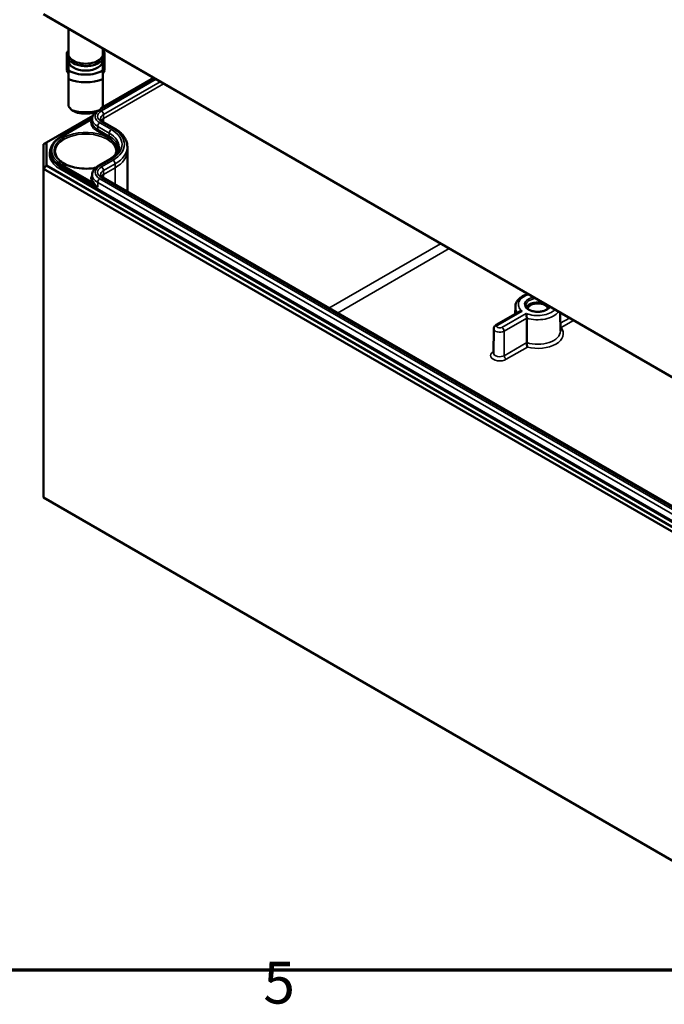
# Model space of a CAD drawing. Units: millimetres. Extents: x 16 to 588, y 6 to 415.
# Drawn here: x 244 to 298, y 7 to 90 of the extents above; entities that cross this region are included whole.
import ezdxf

# ---------------------------------------------------------------- set-up
doc = ezdxf.new("R2010")
doc.units = ezdxf.units.MM
doc.layers.get('0').update_dxf_attribs({"lineweight": 25})
for name, color, linetype, lineweight in [('Rahmen (ISO)', 7, 'Continuous', 70), ('Sichtbar (ISO)', 7, 'Continuous', 50), ('Sichtbar schmal (ISO)', 7, 'Continuous', 35)]:
    doc.layers.add(name, color=color, linetype=linetype, lineweight=lineweight)
doc.styles.add('Notiztext (DIN)', font='isocpeur.ttf')

# ---------------------------------------------------------------- blocks, each defined once
blk = doc.blocks.new('Ränder Vorgaberahmen')
at = {"layer": 'Rahmen (ISO)', "flags": 128}
blk.add_lwpolyline([(20, 10), (20, 410), (584, 410), (584, 10), (20, 10)], dxfattribs=at)
at = {"layer": 'Rahmen (ISO)', "insert": (264.578, 6.1), "char_height": 3.5, "attachment_point": 7, "style": 'Notiztext (DIN)'}
blk.add_mtext('5', dxfattribs=at)

msp = doc.modelspace()

# ---------------------------------------------------------------- linework, layer by layer
at = {"layer": 'Sichtbar (ISO)'}
for p, q in [((306.9498, 55.0233), (246.1399, 90.1319)), ((246.3877, 89.9871), (307.0525, 54.9623)), ((248.2233, 88.9273), (248.2233, 86.8246)), ((248.0983, 86.9339), (248.1294, 86.9339)), ((248.0983, 85.4906), (248.0983, 86.9339)), ((251.1233, 87.253), (251.1233, 86.8246)), ((251.2483, 86.9339), (251.2171, 86.9339)), ((251.2483, 85.4906), (251.2483, 86.9339)), ((248.2233, 86.3673), (248.2233, 86.2531)), ((248.2233, 86.2531), (248.2233, 85.4246)), ((251.1233, 86.3673), (251.1233, 86.2531)), ((251.1233, 85.4246), (251.1233, 86.2531)), ((248.2233, 85.4906), (248.0983, 85.4906)), ((248.0983, 85.4906), (248.0983, 85.4293)), ((248.0983, 85.4293), (248.2233, 85.1844)), ((251.1233, 85.4906), (251.2483, 85.4906)), ((251.2483, 85.4293), (251.1233, 85.1844)), ((251.2483, 85.4906), (251.2483, 85.4293)), ((248.2233, 84.7017), (248.2233, 82.4237)), ((251.0144, 82.2925), (255.3648, 84.8042)), ((251.1233, 82.4237), (251.1233, 84.7017)), ((246.3877, 79.3755), (250.2641, 81.6136)), ((247.6086, 79.8686), (250.2219, 81.3773)), ((250.2219, 81.377), (250.2208, 81.131)), ((252.0954, 80.5698), (251.124, 81.1307)), ((246.1377, 79.2312), (246.3877, 79.3755)), ((246.3877, 77.4539), (246.3877, 79.3755)), ((246.1377, 79.2312), (246.1377, 77.19)), ((246.7241, 78.6233), (246.7236, 78.5003)), ((253.1719, 79.0328), (253.1733, 78.7055)), ((253.1733, 78.7005), (253.1733, 75.2536)), ((250.7345, 77.437), (251.7059, 77.9979)), ((246.1377, 77.19), (246.3877, 77.4539)), ((246.1377, 77.19), (306.9489, 42.0806)), ((246.1377, 77.19), (246.1377, 49.6332)), ((307.0525, 42.4291), (246.3877, 77.4539)), ((250.2219, 76.6831), (250.2208, 76.4372)), ((303.9802, 45.9202), (251.124, 76.4368)), ((285.7159, 65.6144), (285.7095, 65.0127)), ((284.1074, 64.0878), (286.051, 65.2099)), ((289.4732, 65.1117), (289.4897, 63.5697)), ((283.9089, 63.7724), (283.8871, 61.7276)), ((306.9489, 14.5238), (246.1377, 49.6332))]:
    msp.add_line(p, q, dxfattribs=at)
for centre, major_axis, ratio, start_param, end_param in [((249.6733, 86.8246), (-1.45, 0), 0.5773503, 0, 3.1415927), ((249.6733, 86.2531), (1.45, 0), 0.5773503, 3.1415927, 6.2831853), ((249.6733, 86.2531), (-2.04, 0), 0.5773503, 0.7801837, 2.3614089), ((249.6733, 85.8775), (2.5, 0), 0.5773503, 4.0936603, 5.3311177), ((249.6733, 82.4155), (-2.3826, 2.3826), 0.3178372, 1.2598075, 1.3960308), ((249.6733, 83.3627), (-2.5, 0), 0.5773503, 1.0882909, 2.0533017), ((249.6733, 82.9871), (2.04, 0), 0.5773503, 4.3621341, 5.0626439), ((249.6733, 82.4155), (-2.3826, -2.3826), 0.3178372, 1.7455619, 1.8817852), ((249.6733, 78.7005), (3.5, 0), 0.5773503, 0, 0.0024683), ((287.5919, 65.4018), (-0.9956, 0), 0.5773503, 4.1309467, 5.9854071), ((287.5919, 65.4018), (-0.85, 0), 0.5773503, 3.2386357, 6.1861423), ((287.5919, 65.4018), (0.9956, 0), 0.5773503, 0.2977782, 0.5814423)]:
    msp.add_ellipse(centre, major_axis=major_axis, ratio=ratio, start_param=start_param, end_param=end_param, dxfattribs=at)
for points, knots in [([(251.1233, 87.1186), (251.1499, 87.0804), (251.1727, 87.0408), (251.2351, 86.9032), (251.2545, 86.7994), (251.2388, 86.5993), (251.2068, 86.5036), (251.0974, 86.3197), (251.0168, 86.2323), (250.8128, 86.074), (250.6867, 86.0042), (250.4046, 85.8922), (250.2485, 85.8502), (249.9231, 85.7978), (249.754, 85.7873), (249.4188, 85.7983), (249.2529, 85.8198), (248.9397, 85.893), (248.7925, 85.9449), (248.5314, 86.0756), (248.4175, 86.1546), (248.238, 86.3332), (248.1715, 86.4327), (248.0994, 86.6364), (248.0897, 86.7392), (248.1221, 86.9368), (248.1624, 87.0311), (248.2228, 87.1179), (248.223, 87.1183), (248.2233, 87.1186)], [1.1875747, 1.1875747, 1.1875747, 1.1875747, 1.314756, 1.314756, 1.6159412, 1.6159412, 1.9016295, 1.9016295, 2.2104567, 2.2104567, 2.5390985, 2.5390985, 2.8696113, 2.8696113, 3.1983723, 3.1983723, 3.5265862, 3.5265862, 3.8558873, 3.8558873, 4.1867313, 4.1867313, 4.510938, 4.510938, 4.8067365, 4.8067365, 5.0944004, 5.0944004, 5.0956106, 5.0956106, 5.0956106, 5.0956106]), ([(250.2219, 81.377), (250.2221, 81.4394), (250.231, 81.5018), (250.2644, 81.6221), (250.2889, 81.6799), (250.3504, 81.7887), (250.3874, 81.8398), (250.4378, 81.8966), (250.4463, 81.9059), (250.4549, 81.915)], [2.35866277, 2.35866277, 2.35866277, 2.35866277, 2.51524875, 2.51524875, 2.67183472, 2.67183472, 2.8284207, 2.8284207, 2.85934088, 2.85934088, 2.85934088, 2.85934088]), ([(251.124, 81.1307), (251.0922, 81.149), (251.0641, 81.1682), (251.0158, 81.2064), (250.9957, 81.2256), (250.9634, 81.2621), (250.9512, 81.2794), (250.9334, 81.311), (250.9277, 81.3251), (250.9206, 81.3507), (250.9191, 81.3621), (250.9191, 81.3735)], [1.57079633, 1.57079633, 1.57079633, 1.57079633, 1.7273823, 1.7273823, 1.88396828, 1.88396828, 2.04055426, 2.04055426, 2.19714023, 2.19714023, 2.35372621, 2.35372621, 2.35372621, 2.35372621]), ([(253.1719, 79.0328), (253.1713, 79.1533), (253.1544, 79.2737), (253.0891, 79.5085), (253.0409, 79.6228), (252.917, 79.8419), (252.8413, 79.9467), (252.6659, 80.145), (252.5661, 80.2386), (252.3457, 80.4135), (252.2251, 80.4949), (252.0954, 80.5698)], [0.78786644, 0.78786644, 0.78786644, 0.78786644, 0.94445242, 0.94445242, 1.1010384, 1.1010384, 1.25762437, 1.25762437, 1.41421035, 1.41421035, 1.57079633, 1.57079633, 1.57079633, 1.57079633]), ([(246.7241, 78.6233), (246.7246, 78.7182), (246.7379, 78.8131), (246.7896, 78.9992), (246.828, 79.0905), (246.9277, 79.2669), (246.9892, 79.3521), (247.1329, 79.5146), (247.2153, 79.5919), (247.3986, 79.7374), (247.4996, 79.8056), (247.6086, 79.8686)], [2.35866277, 2.35866277, 2.35866277, 2.35866277, 2.51524875, 2.51524875, 2.67183472, 2.67183472, 2.8284207, 2.8284207, 2.98500668, 2.98500668, 3.14159265, 3.14159265, 3.14159265, 3.14159265]), ([(250.5026, 77.2681), (250.4532, 77.2584), (250.4033, 77.2497), (250.0909, 77.2006), (249.817, 77.1834), (249.2732, 77.1989), (249.0035, 77.2317), (248.4968, 77.3434), (248.2597, 77.4223), (247.8431, 77.6166), (247.6633, 77.7319), (247.3772, 77.9851), (247.2714, 78.1229), (247.1524, 78.378), (247.1254, 78.4943), (247.1242, 78.6105)], [6.7425405, 6.7425405, 6.7425405, 6.7425405, 6.8030458, 6.8030458, 7.1180121, 7.1180121, 7.4333002, 7.4333002, 7.7479804, 7.7479804, 8.0614975, 8.0614975, 8.3763668, 8.3763668, 8.6332089, 8.6332089, 8.6332089, 8.6332089]), ([(251.7059, 77.9979), (251.8088, 78.0572), (251.9024, 78.1206), (252.0688, 78.2527), (252.1416, 78.3215), (252.2653, 78.4613), (252.3162, 78.5324), (252.3964, 78.6742), (252.4258, 78.7449), (252.4647, 78.885), (252.4744, 78.9544), (252.4747, 79.0238)], [0, 0, 0, 0, 0.15658598, 0.15658598, 0.31317195, 0.31317195, 0.46975793, 0.46975793, 0.62634391, 0.62634391, 0.78292988, 0.78292988, 0.78292988, 0.78292988]), ([(250.2219, 76.6831), (250.2221, 76.7456), (250.231, 76.808), (250.2644, 76.9282), (250.2889, 76.986), (250.3504, 77.0949), (250.3874, 77.1459), (250.4715, 77.2409), (250.5185, 77.2849), (250.6207, 77.366), (250.6759, 77.4032), (250.7345, 77.437)], [2.35866277, 2.35866277, 2.35866277, 2.35866277, 2.51524875, 2.51524875, 2.67183472, 2.67183472, 2.8284207, 2.8284207, 2.98500668, 2.98500668, 3.14159265, 3.14159265, 3.14159265, 3.14159265]), ([(251.124, 76.4368), (251.0922, 76.4552), (251.0641, 76.4743), (251.0158, 76.5126), (250.9957, 76.5317), (250.9634, 76.5682), (250.9512, 76.5856), (250.9334, 76.6171), (250.9277, 76.6313), (250.9206, 76.6568), (250.9191, 76.6683), (250.9191, 76.6796)], [1.57079633, 1.57079633, 1.57079633, 1.57079633, 1.7273823, 1.7273823, 1.88396828, 1.88396828, 2.04055426, 2.04055426, 2.19714023, 2.19714023, 2.35372621, 2.35372621, 2.35372621, 2.35372621]), ([(285.7159, 65.6144), (285.7172, 65.7319), (285.7453, 65.8487), (285.8505, 66.074), (285.9314, 66.1808), (286.1447, 66.3836), (286.2836, 66.4756), (286.5408, 66.5999), (286.6494, 66.6418), (286.7633, 66.6763)], [2.3623654, 2.3623654, 2.3623654, 2.3623654, 2.6194889, 2.6194889, 2.9023084, 2.9023084, 3.2300906, 3.2300906, 3.4433782, 3.4433782, 3.4433782, 3.4433782]), ([(286.2784, 65.2567), (286.2777, 65.2567), (286.277, 65.2567), (286.2467, 65.258), (286.217, 65.2568), (286.1603, 65.2496), (286.1332, 65.2437), (286.0876, 65.2284), (286.0685, 65.22), (286.051, 65.2099)], [-0.000412731, -0.000412731, -0.000412731, -0.000412731, 0, 0, 0.017854816, 0.017854816, 0.035014806, 0.035014806, 0.048504353, 0.048504353, 0.048504353, 0.048504353]), ([(288.5732, 65.6313), (288.5616, 65.5997), (288.5441, 65.5675), (288.4818, 65.4849), (288.4272, 65.4348), (288.2916, 65.3471), (288.2122, 65.309), (288.0344, 65.2475), (287.9358, 65.2243), (287.7295, 65.1959), (287.6216, 65.1909), (287.4083, 65.2), (287.3029, 65.2142), (287.1065, 65.2598), (287.0154, 65.2911), (286.8573, 65.3663), (286.7901, 65.41), (286.6846, 65.5034), (286.6467, 65.5529), (286.6029, 65.6434), (286.5932, 65.6846), (286.5928, 65.7255)], [5.7066358, 5.7066358, 5.7066358, 5.7066358, 5.9079758, 5.9079758, 6.226218, 6.226218, 6.5293437, 6.5293437, 6.8345859, 6.8345859, 7.1424304, 7.1424304, 7.4508615, 7.4508615, 7.7576458, 7.7576458, 8.0613745, 8.0613745, 8.3671124, 8.3671124, 8.6332089, 8.6332089, 8.6332089, 8.6332089]), ([(286.6334, 65.0517), (286.6334, 65.0513), (286.6335, 65.0509), (286.6359, 65.0333), (286.6384, 65.0135), (286.6438, 64.9704), (286.6467, 64.9472), (286.653, 64.8911), (286.6565, 64.8572), (286.6621, 64.7935), (286.6642, 64.7645), (286.667, 64.7108), (286.6677, 64.6867), (286.6678, 64.6651)], [-0.089537996, -0.089537996, -0.089537996, -0.089537996, -0.089128364, -0.089128364, -0.071407565, -0.071407565, -0.054376379, -0.054376379, -0.033080467, -0.033080467, -0.01573603, -0.01573603, 0, 0, 0, 0]), ([(283.9089, 63.7724), (283.9092, 63.8024), (283.9137, 63.8323), (283.9296, 63.8883), (283.9409, 63.9144), (283.9677, 63.9614), (283.9831, 63.9823), (284.0161, 64.0195), (284.0336, 64.0357), (284.0698, 64.0644), (284.0884, 64.0768), (284.1074, 64.0878)], [2.36236536, 2.36236536, 2.36236536, 2.36236536, 2.51821082, 2.51821082, 2.67405628, 2.67405628, 2.82990173, 2.82990173, 2.98574719, 2.98574719, 3.14159265, 3.14159265, 3.14159265, 3.14159265]), ([(289.4864, 63.8759), (289.5085, 63.8701), (289.531, 63.8659), (289.5541, 63.8633), (289.5547, 63.8632), (289.5554, 63.8632)], [0.073145965, 0.073145965, 0.073145965, 0.073145965, 0.086778703, 0.086778703, 0.087159083, 0.087159083, 0.087159083, 0.087159083]), ([(286.6715, 62.6046), (286.6716, 62.583), (286.6723, 62.5588), (286.6753, 62.5048), (286.6777, 62.4755), (286.6843, 62.4113), (286.6889, 62.3771), (286.698, 62.3226), (286.7022, 62.301), (286.7112, 62.2614), (286.716, 62.2435), (286.7211, 62.2276), (286.7212, 62.2273), (286.7213, 62.2269)], [-0.087308024, -0.087308024, -0.087308024, -0.087308024, -0.071422809, -0.071422809, -0.05381701, -0.05381701, -0.032207172, -0.032207172, -0.01623011, -0.01623011, 0, 0, 0.000382701, 0.000382701, 0.000382701, 0.000382701])]:
    msp.add_open_spline(points, degree=3, knots=knots, dxfattribs=at)
for points, weights in [([(248.2233, 85.4246), (248.2233, 85.1133), (248.2233, 84.7017)], [1, 1.00889646684, 1]), ([(251.1233, 84.7017), (251.1233, 85.1133), (251.1233, 85.4246)], [1, 1.00889646684, 1]), ([(286.6715, 62.6046), (286.6696, 63.6396), (286.6678, 64.6651)], [0.999999999883, 0.999999999662, 0.999999999882])]:
    msp.add_rational_spline(points, weights, degree=2, dxfattribs=at)
for points, degree in [([(248.9733, 81.8808), (248.7599, 81.9689), (248.5133, 82.0841)], 2), ([(250.8333, 82.0841), (250.5866, 81.9689), (250.3733, 81.8808)], 2), ([(252.2224, 78.6105), (252.2215, 78.5293), (252.208, 78.4481), (252.1818, 78.3674)], 3)]:
    msp.add_open_spline(points, degree=degree, dxfattribs=at)
at = {"layer": 'Sichtbar schmal (ISO)'}
for p, q in [((250.8684, 82.1236), (255.438, 84.7619)), ((255.5775, 84.6814), (250.999, 82.038)), ((251.1757, 81.7325), (255.9304, 84.4776)), ((256.2149, 84.3134), (251.1767, 81.4046)), ((251.1767, 81.4046), (251.1757, 81.7325)), ((247.6586, 79.8636), (250.192, 81.3262)), ((251.8309, 80.4769), (250.8595, 81.0378)), ((250.999, 81.1183), (251.9704, 80.5574)), ((251.1767, 81.4046), (251.1767, 81.1002)), ((250.6113, 80.3637), (251.5827, 79.8029)), ((250.682, 80.4859), (250.6827, 80.7323)), ((251.6534, 79.9251), (250.682, 80.4859)), ((250.6827, 80.7323), (251.6542, 80.1715)), ((251.6534, 79.9251), (251.6542, 80.1715)), ((250.8595, 77.4246), (251.8309, 77.9855)), ((251.9704, 77.905), (250.999, 77.3441)), ((251.1757, 77.0386), (252.1471, 77.5995)), ((252.1481, 77.2716), (252.1471, 77.5995)), ((247.5168, 77.1697), (306.5603, 43.081)), ((247.5875, 77.2919), (247.5879, 77.4151)), ((306.631, 43.2031), (247.5875, 77.2919)), ((247.5879, 77.4151), (250.6815, 75.629)), ((250.192, 76.0747), (247.6586, 77.5373)), ((251.1767, 76.7108), (251.1757, 77.0386)), ((252.1481, 77.2716), (251.1767, 76.7108)), ((252.1481, 77.2716), (252.1481, 75.8455)), ((250.6815, 75.629), (250.6827, 76.0384)), ((250.6827, 76.0384), (303.539, 45.5219)), ((303.7158, 45.8274), (250.8595, 76.3439)), ((250.999, 76.4244), (303.8552, 45.9079)), ((251.1767, 76.7108), (251.1767, 76.4063)), ((279.4433, 70.9024), (270.0765, 65.4945)), ((270.7837, 65.0863), (280.1504, 70.4942)), ((284.2324, 64.0754), (286.2784, 65.2567)), ((286.6334, 65.0517), (284.5874, 63.8705)), ((284.7641, 63.5661), (286.6678, 64.6651)), ((290.2435, 64.6669), (289.4826, 64.2276)), ((289.5554, 63.8632), (290.5955, 64.4637)), ((284.7796, 61.5123), (284.7641, 63.5661)), ((286.6715, 62.6046), (284.7796, 61.5123)), ((284.9564, 61.2079), (286.7213, 62.2269)), ((283.8884, 61.8534), (283.8634, 61.8389))]:
    msp.add_line(p, q, dxfattribs=at)
for centre, major_axis, ratio, start_param, end_param in [((249.6733, 86.8246), (1.475, 0), 0.5773503, 2.9572167, 6.4675613), ((251.7954, 81.5781), (-1.3236, 0), 0.5773503, 5.6284281, 7.0685835), ((251.7954, 81.5781), (-1.1264, 0), 0.5773503, 5.4977871, 7.0685835), ((251.7954, 81.3747), (-0.8764, 0), 0.5773503, 5.4977871, 6.2856536), ((250.999, 81.8339), (-0.125, 0.2165), 0.5773503, 3.9304815, 5.4977871), ((251.7954, 81.0474), (-1.6747, 0), 0.5773503, 5.9906364, 7.0685835), ((250.192, 81.4079), (-0.0887, 0.0463), 0.7818052, 1.9580519, 2.2732266), ((251.7954, 81.1288), (-1.5747, 0), 0.5773503, 6.280717, 7.0685835), ((251.7954, 81.3747), (-1.5736, 0), 0.5773503, 6.280717, 7.0685835), ((250.8595, 80.8336), (-0.125, -0.2165), 0.5773503, 3.9269908, 5.4942965), ((251.7954, 81.0474), (-0.875, 0), 0.5773503, 5.4977871, 5.8966812), ((250.999, 80.9142), (0.125, 0.2165), 0.5773503, 0, 0.7853982), ((249.6733, 78.7005), (2.6491, 0), 0.5773503, 6.1644101, 11.3035854), ((249.6733, 78.6195), (-2.5491, 0), 0.5773503, 3.1354218, 6.2893562), ((250.6113, 80.4454), (-0.05, -0.0866), 0.5773503, 0.7853982, 2.3527038), ((251.8309, 80.2728), (-0.125, -0.2165), 0.5773503, 3.9269908, 5.4942965), ((249.6733, 79.0278), (2.8014, 0), 0.5773503, 6.280717, 7.0685835), ((249.6733, 79.2312), (3.0514, 0), 0.5773503, 5.4977871, 7.0685835), ((251.9704, 80.3533), (0.125, 0.2165), 0.5773503, 0, 0.7853982), ((249.6733, 79.2312), (3.2486, 0), 0.5773503, 5.4977871, 7.0685835), ((249.6733, 78.7005), (-2.8491, 0), 0.5773503, 5.4977871, 7.0685835), ((247.6586, 79.782), (-0.05, 0.0866), 0.5773503, 5.4977871, 6.2831853), ((251.5827, 79.8845), (-0.05, -0.0866), 0.5773503, 0.7853982, 2.3527038), ((249.6733, 78.7005), (2.7003, 0), 0.5773503, 6.2378554, 7.0685835), ((249.6733, 78.7818), (2.8003, 0), 0.5773503, 0.0773852, 0.7853982), ((249.6733, 78.4147), (-3.0497, 0), 0.5773503, 5.9513644, 7.0685835), ((249.6733, 78.4961), (-2.9497, 0), 0.5773503, 6.280717, 7.0685835), ((249.6733, 78.6191), (-2.9491, 0), 0.5773503, 6.280717, 7.0685835), ((249.6733, 79.0278), (3.4986, 0), 0.5773503, 5.4977871, 6.2856536), ((249.6733, 78.7005), (3.5, 0), 0.5773503, 5.4977871, 6.2831853), ((251.8309, 77.7813), (-0.125, 0.2165), 0.5773503, 5.4977871, 6.2831853), ((251.9704, 77.7008), (-0.125, 0.2165), 0.5773503, 3.9304815, 5.4977871), ((247.5168, 77.2513), (-0.05, -0.0866), 0.5773503, 0.7853982, 2.3527038), ((247.6586, 77.4557), (-0.05, -0.0866), 0.5773503, 3.9269908, 5.4942965), ((251.7954, 76.8843), (-1.3236, 0), 0.5773503, 5.4977871, 7.0685835), ((251.7954, 76.8843), (-1.1264, 0), 0.5773503, 5.4977871, 7.0685835), ((250.8595, 77.2205), (-0.125, 0.2165), 0.5773503, 5.4977871, 6.2831853), ((251.7954, 76.6809), (-0.8764, 0), 0.5773503, 5.4977871, 6.2856536), ((250.999, 77.14), (-0.125, 0.2165), 0.5773503, 3.9304815, 5.4977871), ((251.7954, 76.3535), (-1.6747, 0), 0.5773503, 5.9340004, 6.5757342), ((250.192, 76.1564), (0.0887, 0.0463), 0.7818052, 4.3251335, 5.8924391), ((251.7954, 76.4349), (-1.5747, 0), 0.5773503, 6.280717, 6.5757342), ((251.7954, 76.6809), (-1.5736, 0), 0.5773503, 6.280717, 7.0685835), ((250.8595, 76.1398), (-0.125, -0.2165), 0.5773503, 3.9269908, 5.4942965), ((251.7954, 76.3535), (-0.875, 0), 0.5773503, 5.4977871, 5.8966812), ((250.999, 76.2203), (0.125, 0.2165), 0.5773503, 0, 0.7853982), ((287.5919, 65.81), (-1.626, 0), 0.5773503, 5.2013345, 6.9136016), ((287.5919, 65.81), (-1.0991, 0), 0.5773503, 5.050901, 9.0862659), ((287.5919, 65.7291), (-0.9991, 0), 0.5773503, 4.885642, 6.2893562), ((287.5919, 65.6077), (-1.876, 0), 0.5773503, 6.2770144, 6.7417009), ((287.5919, 65.81), (-1.626, 0), 0.5773503, 0.94038, 2.6526471), ((287.5919, 65.6077), (1.876, 0), 0.5773503, 4.197322, 5.8933215), ((284.4099, 63.7706), (-0.501, 0), 0.5773503, 6.2770144, 8.6393798), ((284.2324, 63.8713), (-0.125, 0.2165), 0.5773503, 5.4977871, 6.2831853), ((284.4099, 63.9729), (-0.251, 0), 0.5773503, 5.4977871, 8.6393798), ((284.5874, 63.6663), (0.125, -0.2165), 0.5773503, 0.7941248, 2.3561945), ((287.5919, 63.5629), (1.8978, 0), 0.5773503, 4.2060914, 6.2893562), ((287.5919, 63.3605), (2.1478, 0), 0.5773503, 4.295064, 6.7005103), ((284.4099, 61.5234), (-0.7728, 0), 0.5773503, 5.4977871, 8.6393798), ((283.8634, 62.0431), (-0.125, 0.2165), 0.5773503, 2.3561945, 2.4963946), ((284.4099, 61.7258), (-0.5228, 0), 0.5773503, 6.2770144, 8.6393798), ((284.9564, 61.412), (0.125, -0.2165), 0.5773503, 3.9357175, 5.4977871)]:
    msp.add_ellipse(centre, major_axis=major_axis, ratio=ratio, start_param=start_param, end_param=end_param, dxfattribs=at)
msp.add_open_spline([(250.2217, 81.3545), (250.2116, 81.3453), (250.2016, 81.3359), (250.192, 81.3262)], degree=3, dxfattribs=at)
for points, knots in [([(250.192, 76.0747), (250.2262, 76.0404), (250.2637, 76.0024), (250.3671, 75.9006), (250.4367, 75.8349), (250.5657, 75.7221), (250.6227, 75.6748), (250.6815, 75.629)], [-0.16927871, -0.16927871, -0.16927871, -0.16927871, -0.12416253, -0.12416253, -0.05197665, -0.05197665, 0.0008504, 0.0008504, 0.0008504, 0.0008504]), ([(250.6815, 75.629), (250.6262, 75.6845), (250.5747, 75.7428), (250.4635, 75.8821), (250.4077, 75.964), (250.333, 76.088), (250.3081, 76.1336), (250.2877, 76.1727)], [-0.0008504, -0.0008504, -0.0008504, -0.0008504, 0.05197665, 0.05197665, 0.12416253, 0.12416253, 0.16927871, 0.16927871, 0.16927871, 0.16927871])]:
    msp.add_open_spline(points, degree=3, knots=knots, dxfattribs=at)

# ---------------------------------------------------------------- block references
msp.add_blockref('Ränder Vorgaberahmen', (0, 0))

doc.saveas('drawing.dxf')
